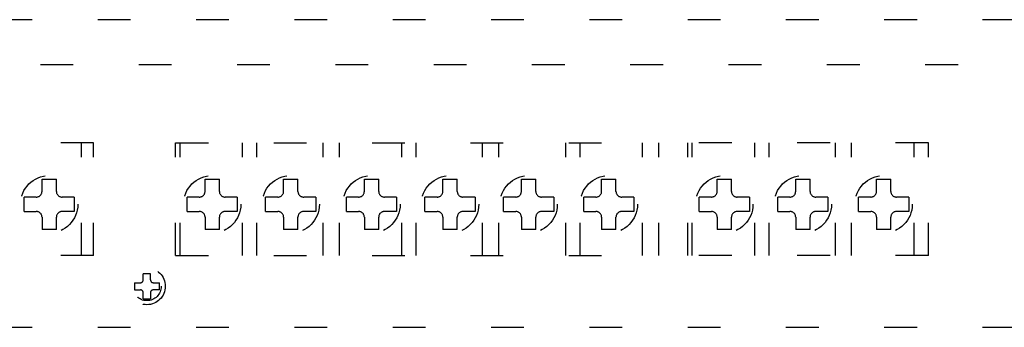
# Model space of a CAD drawing. Extents: x 10 to 408, y 10 to 288.
# Drawn here: x 67 to 97, y 212 to 222 of the extents above; entities that cross this region are included whole.
import ezdxf

# ---------------------------------------------------------------- set-up
doc = ezdxf.new("R2010")
doc.units = 0
doc.linetypes.add('DOT', pattern=[3, 1, -2])
doc.layers.add('作画層１', color=7, linetype='CONTINUOUS')

msp = doc.modelspace()

# ---------------------------------------------------------------- linework, layer by layer
at = {"layer": '作画層１', "color": 7, "linetype": 'DOT'}
for p, q in [((103.569, 221.652), (45.069, 221.652)), ((107.819, 220.277), (41.319, 220.277)), ((69.444, 217.902), (59.819, 217.902)), ((69.069, 214.465), (69.069, 217.902)), ((69.444, 214.465), (69.444, 217.902)), ((71.944, 217.902), (86.694, 217.902)), ((71.944, 214.465), (71.944, 217.902)), ((72.084, 214.465), (72.084, 217.902)), ((73.99, 214.465), (73.99, 217.902)), ((74.428, 214.465), (74.428, 217.902)), ((76.451, 214.465), (76.451, 217.902)), ((76.944, 214.465), (76.944, 217.902)), ((78.851, 214.465), (78.851, 217.902)), ((79.288, 214.465), (79.288, 217.902)), ((81.305, 214.465), (81.305, 217.902)), ((81.805, 214.465), (81.805, 217.902)), ((83.851, 214.465), (83.851, 217.902)), ((84.288, 214.465), (84.288, 217.902)), ((86.194, 214.465), (86.194, 217.902)), ((86.694, 214.465), (86.694, 217.902)), ((87.569, 214.465), (87.569, 217.902)), ((94.913, 217.902), (87.569, 217.902)), ((87.709, 214.465), (87.709, 217.902)), ((89.615, 214.465), (89.615, 217.902)), ((90.053, 214.465), (90.053, 217.902)), ((92.076, 214.465), (92.076, 217.902)), ((92.569, 214.465), (92.569, 217.902)), ((94.476, 214.465), (94.476, 217.902)), ((94.913, 214.465), (94.913, 217.902)), ((67.869, 216.793), (68.307, 216.793)), ((67.869, 216.421), (67.869, 216.793)), ((68.307, 216.421), (68.307, 216.793)), ((72.843, 216.793), (73.281, 216.793)), ((72.843, 216.421), (72.843, 216.793)), ((73.281, 216.421), (73.281, 216.793)), ((75.24, 216.793), (75.678, 216.793)), ((75.24, 216.421), (75.24, 216.793)), ((75.678, 216.421), (75.678, 216.793)), ((77.704, 216.793), (78.141, 216.793)), ((77.704, 216.421), (77.704, 216.793)), ((78.141, 216.421), (78.141, 216.793)), ((80.101, 216.793), (80.538, 216.793)), ((80.101, 216.421), (80.101, 216.793)), ((80.538, 216.421), (80.538, 216.793)), ((82.497, 216.793), (82.935, 216.793)), ((82.497, 216.421), (82.497, 216.793)), ((82.935, 216.421), (82.935, 216.793)), ((84.944, 216.793), (85.382, 216.793)), ((84.944, 216.421), (84.944, 216.793)), ((85.382, 216.421), (85.382, 216.793)), ((88.468, 216.793), (88.906, 216.793)), ((88.468, 216.421), (88.468, 216.793)), ((88.906, 216.421), (88.906, 216.793)), ((90.865, 216.793), (91.303, 216.793)), ((90.865, 216.421), (90.865, 216.793)), ((91.303, 216.421), (91.303, 216.793)), ((93.329, 216.793), (93.766, 216.793)), ((93.329, 216.421), (93.329, 216.793)), ((93.766, 216.421), (93.766, 216.793)), ((67.322, 215.808), (67.322, 216.246)), ((67.694, 216.246), (67.322, 216.246)), ((68.854, 216.246), (68.482, 216.246)), ((68.854, 216.246), (68.854, 215.808)), ((72.297, 215.808), (72.297, 216.246)), ((72.668, 216.246), (72.297, 216.246)), ((73.828, 216.246), (73.456, 216.246)), ((73.828, 216.246), (73.828, 215.808)), ((74.693, 215.808), (74.693, 216.246)), ((75.065, 216.246), (74.693, 216.246)), ((76.225, 216.246), (75.853, 216.246)), ((76.225, 216.246), (76.225, 215.808)), ((77.157, 215.808), (77.157, 216.246)), ((77.529, 216.246), (77.157, 216.246)), ((78.688, 216.246), (78.316, 216.246)), ((78.688, 216.246), (78.688, 215.808)), ((79.554, 215.808), (79.554, 216.246)), ((79.926, 216.246), (79.554, 216.246)), ((81.085, 216.246), (80.713, 216.246)), ((81.085, 216.246), (81.085, 215.808)), ((81.951, 215.808), (81.951, 216.246)), ((82.322, 216.246), (81.951, 216.246)), ((83.482, 216.246), (83.11, 216.246)), ((83.482, 216.246), (83.482, 215.808)), ((84.397, 215.808), (84.397, 216.246)), ((84.769, 216.246), (84.397, 216.246)), ((85.929, 216.246), (85.557, 216.246)), ((85.929, 216.246), (85.929, 215.808)), ((87.922, 215.808), (87.922, 216.246)), ((88.293, 216.246), (87.922, 216.246)), ((89.453, 216.246), (89.081, 216.246)), ((89.453, 216.246), (89.453, 215.808)), ((90.318, 215.808), (90.318, 216.246)), ((90.69, 216.246), (90.318, 216.246)), ((91.85, 216.246), (91.478, 216.246)), ((91.85, 216.246), (91.85, 215.808)), ((92.782, 215.808), (92.782, 216.246)), ((93.154, 216.246), (92.782, 216.246)), ((94.313, 216.246), (93.941, 216.246)), ((94.313, 216.246), (94.313, 215.808)), ((67.322, 215.808), (67.694, 215.808)), ((68.854, 215.808), (68.482, 215.808)), ((72.297, 215.808), (72.668, 215.808)), ((73.828, 215.808), (73.456, 215.808)), ((74.693, 215.808), (75.065, 215.808)), ((76.225, 215.808), (75.853, 215.808)), ((77.157, 215.808), (77.529, 215.808)), ((78.688, 215.808), (78.316, 215.808)), ((79.554, 215.808), (79.926, 215.808)), ((81.085, 215.808), (80.713, 215.808)), ((81.951, 215.808), (82.322, 215.808)), ((83.482, 215.808), (83.11, 215.808)), ((84.397, 215.808), (84.769, 215.808)), ((85.929, 215.808), (85.557, 215.808)), ((87.922, 215.808), (88.293, 215.808)), ((89.453, 215.808), (89.081, 215.808)), ((90.318, 215.808), (90.69, 215.808)), ((91.85, 215.808), (91.478, 215.808)), ((92.782, 215.808), (93.154, 215.808)), ((94.313, 215.808), (93.941, 215.808)), ((67.869, 215.633), (67.869, 215.261)), ((68.307, 215.261), (68.307, 215.633)), ((72.843, 215.633), (72.843, 215.261)), ((73.281, 215.261), (73.281, 215.633)), ((75.24, 215.633), (75.24, 215.261)), ((75.678, 215.261), (75.678, 215.633)), ((77.704, 215.633), (77.704, 215.261)), ((78.141, 215.261), (78.141, 215.633)), ((80.101, 215.633), (80.101, 215.261)), ((80.538, 215.261), (80.538, 215.633)), ((82.497, 215.633), (82.497, 215.261)), ((82.935, 215.261), (82.935, 215.633)), ((84.944, 215.633), (84.944, 215.261)), ((85.382, 215.261), (85.382, 215.633)), ((88.468, 215.633), (88.468, 215.261)), ((88.906, 215.261), (88.906, 215.633)), ((90.865, 215.633), (90.865, 215.261)), ((91.303, 215.261), (91.303, 215.633)), ((93.329, 215.633), (93.329, 215.261)), ((93.766, 215.261), (93.766, 215.633)), ((68.307, 215.261), (67.869, 215.261)), ((73.281, 215.261), (72.843, 215.261)), ((75.678, 215.261), (75.24, 215.261)), ((78.141, 215.261), (77.704, 215.261)), ((80.538, 215.261), (80.101, 215.261)), ((82.935, 215.261), (82.497, 215.261)), ((85.382, 215.261), (84.944, 215.261)), ((88.906, 215.261), (88.468, 215.261)), ((91.303, 215.261), (90.865, 215.261)), ((93.766, 215.261), (93.329, 215.261)), ((69.444, 214.465), (59.819, 214.465)), ((71.944, 214.465), (86.694, 214.465)), ((94.913, 214.465), (87.569, 214.465)), ((71.179, 213.91), (70.96, 213.91)), ((70.96, 213.724), (70.96, 213.91)), ((71.179, 213.724), (71.179, 213.91)), ((70.686, 213.636), (70.686, 213.418)), ((70.686, 213.636), (70.872, 213.636)), ((71.266, 213.636), (71.452, 213.636)), ((71.452, 213.418), (71.452, 213.636)), ((70.686, 213.418), (70.872, 213.418)), ((70.96, 213.144), (70.96, 213.33)), ((71.179, 213.33), (71.179, 213.144)), ((71.452, 213.418), (71.266, 213.418)), ((70.96, 213.144), (71.179, 213.144)), ((42.569, 212.277), (106.569, 212.277))]:
    msp.add_line(p, q, dxfattribs=at)
for centre, radius in [((68.088, 216.027), 0.875), ((73.062, 216.027), 0.875), ((75.459, 216.027), 0.875), ((77.922, 216.027), 0.875), ((80.319, 216.027), 0.875), ((82.716, 216.027), 0.875), ((85.163, 216.027), 0.875), ((88.687, 216.027), 0.875), ((91.084, 216.027), 0.875), ((93.547, 216.027), 0.875), ((71.069, 213.527), 0.562), ((71.069, 213.527), 0.438)]:
    msp.add_circle(centre, radius, dxfattribs=at)
for centre, radius, start, end in [((67.694, 216.421), 0.175, 270, 0), ((68.482, 216.421), 0.175, 180, 270), ((72.668, 216.421), 0.175, 270, 0), ((73.456, 216.421), 0.175, 180, 270), ((75.065, 216.421), 0.175, 270, 0), ((75.853, 216.421), 0.175, 180, 270), ((77.529, 216.421), 0.175, 270, 0), ((78.316, 216.421), 0.175, 180, 270), ((79.926, 216.421), 0.175, 270, 0), ((80.713, 216.421), 0.175, 180, 270), ((82.322, 216.421), 0.175, 270, 0), ((83.11, 216.421), 0.175, 180, 270), ((84.769, 216.421), 0.175, 270, 0), ((85.557, 216.421), 0.175, 180, 270), ((88.293, 216.421), 0.175, 270, 0), ((89.081, 216.421), 0.175, 180, 270), ((90.69, 216.421), 0.175, 270, 0), ((91.478, 216.421), 0.175, 180, 270), ((93.154, 216.421), 0.175, 270, 0), ((93.941, 216.421), 0.175, 180, 270), ((67.694, 215.633), 0.175, 0, 90), ((68.482, 215.633), 0.175, 90, 180), ((72.668, 215.633), 0.175, 0, 90), ((73.456, 215.633), 0.175, 90, 180), ((75.065, 215.633), 0.175, 0, 90), ((75.853, 215.633), 0.175, 90, 180), ((77.529, 215.633), 0.175, 0, 90), ((78.316, 215.633), 0.175, 90, 180), ((79.926, 215.633), 0.175, 0, 90), ((80.713, 215.633), 0.175, 90, 180), ((82.322, 215.633), 0.175, 0, 90), ((83.11, 215.633), 0.175, 90, 180), ((84.769, 215.633), 0.175, 0, 90), ((85.557, 215.633), 0.175, 90, 180), ((88.293, 215.633), 0.175, 0, 90), ((89.081, 215.633), 0.175, 90, 180), ((90.69, 215.633), 0.175, 0, 90), ((91.478, 215.633), 0.175, 90, 180), ((93.154, 215.633), 0.175, 0, 90), ((93.941, 215.633), 0.175, 90, 180), ((70.872, 213.724), 0.0875, 270, 0), ((71.266, 213.724), 0.0875, 180, 270), ((70.872, 213.33), 0.0875, 0, 90), ((71.266, 213.33), 0.0875, 90, 180)]:
    msp.add_arc(centre, radius, start, end, dxfattribs=at)

doc.saveas('drawing.dxf')
